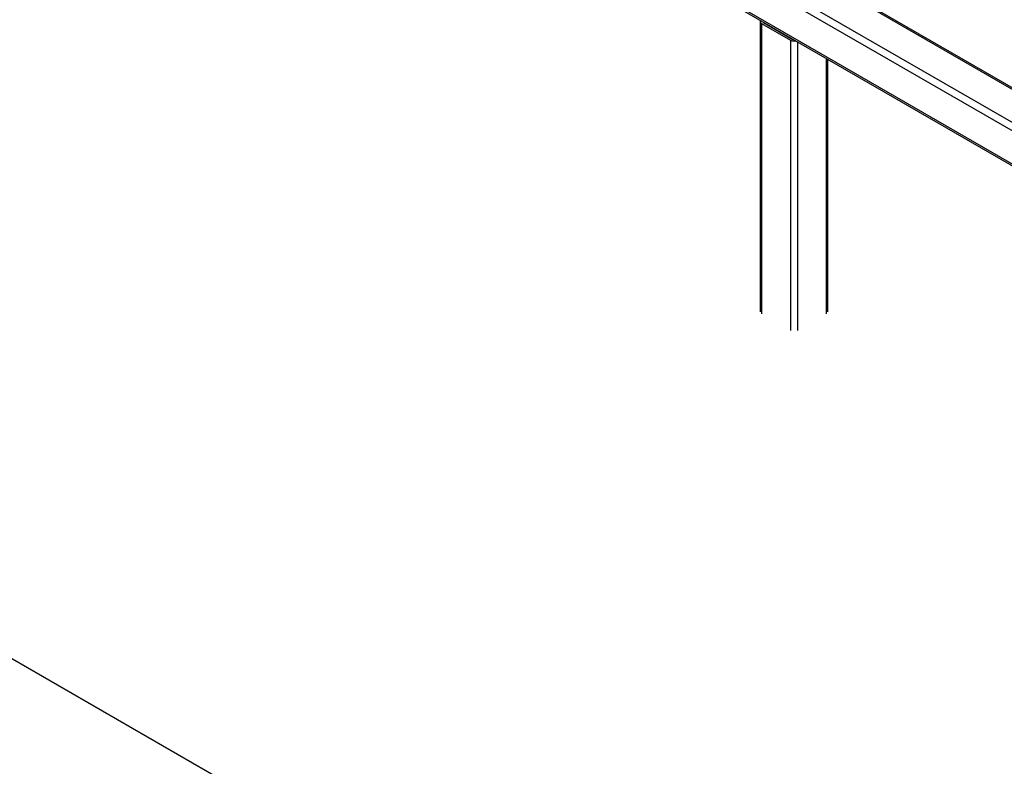
# Model space of a CAD drawing. Units: millimetres. Extents: x 0 to 42, y 0 to 29.8.
# Drawn here: x 28.2 to 31.3, y 20.2 to 22.6 of the extents above; entities that cross this region are included whole.
import ezdxf

# ---------------------------------------------------------------- set-up
doc = ezdxf.new("R2010")
doc.units = ezdxf.units.MM

msp = doc.modelspace()

# ---------------------------------------------------------------- linework, layer by layer
at = {"color": 7, "linetype": 'Continuous', "lineweight": 25}
for p, q in [((32.8827, 21.4503), (28.5269, 23.9649)), ((32.8874, 21.453), (28.5382, 23.9637)), ((32.7922, 21.3981), (28.4364, 23.9126)), ((32.7695, 21.385), (28.4364, 23.8865)), ((28.5382, 23.7178), (32.6743, 21.33)), ((30.553, 22.5508), (30.553, 21.6363)), ((30.5577, 22.5443), (30.6482, 22.492)), ((30.5634, 22.5476), (30.6539, 22.4953)), ((30.766, 21.6363), (30.766, 22.4317)), ((26.3037, 21.6363), (30.6595, 19.1218))]:
    msp.add_line(p, q, dxfattribs=at)
at = {"color": 8, "linetype": 'Continuous', "lineweight": 25}
for p, q in [((32.503, 21.4344), (28.6661, 23.6493)), ((30.5577, 22.5443), (30.5577, 21.6298)), ((30.5634, 22.5487), (30.5634, 22.5476)), ((30.6482, 22.492), (30.6482, 21.5775)), ((30.6539, 22.4964), (30.6539, 22.4953)), ((30.6708, 22.4866), (30.6708, 21.5775)), ((30.7613, 22.4344), (30.7613, 21.6298))]:
    msp.add_line(p, q, dxfattribs=at)
at = {"color": 7, "linetype": 'Continuous', "lineweight": 25}
for centre, radius, start, end in [((30.5601, 22.5508), 0.0069, 151.4509, 249.7195), ((30.5653, 22.5515), 0.00442, 201.0357, 244.1705), ((30.6596, 22.514), 0.0247, 242.7009, 283.0303), ((30.6591, 22.505), 0.0111, 241.6665, 264.2547)]:
    msp.add_arc(centre, radius, start, end, dxfattribs=at)

doc.saveas('drawing.dxf')
